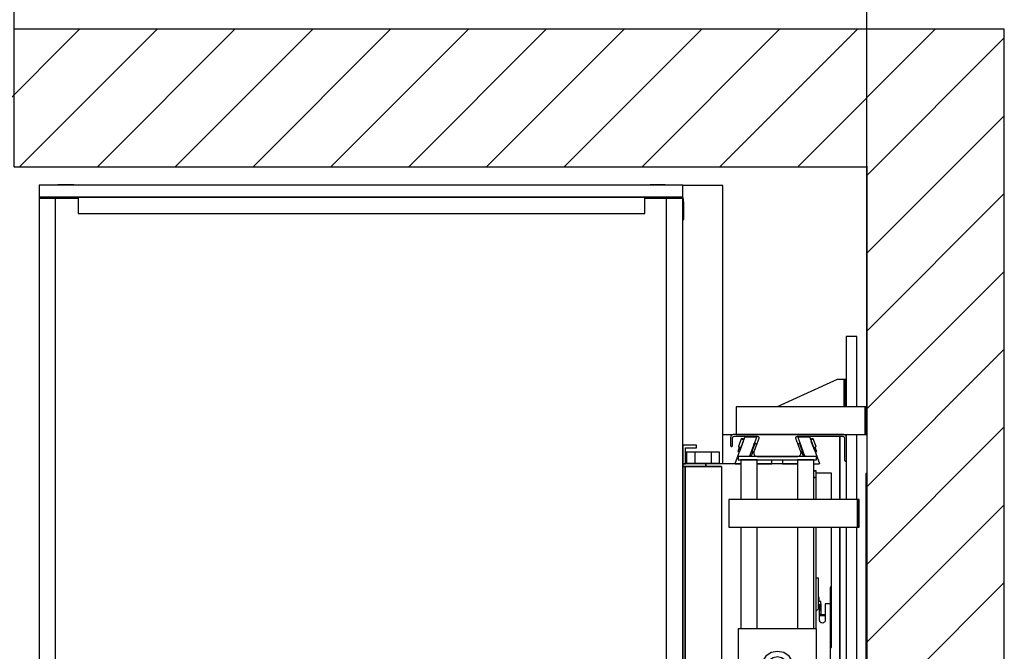
# Model space of a CAD drawing. Extents: x 5 to 3075, y 5 to 302.
# Drawn here: x 879 to 924, y 239 to 268 of the extents above; entities that cross this region are included whole.
import ezdxf

# ---------------------------------------------------------------- set-up
doc = ezdxf.new("R2010")
doc.units = 0
doc.header["$LTSCALE"] = 0.5
doc.header["$MEASUREMENT"] = 0
doc.layers.get('0').update_dxf_attribs({"linetype": 'CONTINUOUS'})
doc.layers.add('8', color=3, linetype='CONTINUOUS')
doc.layers.add('9', color=7, linetype='CONTINUOUS')
doc.styles.add('LD', font='ARIALUNI.TTF')
doc.dimstyles.new('LIFT', dxfattribs={"dimtxt": 2, "dimasz": 2.5, "dimexe": 1.25, "dimexo": 0, "dimgap": 0.5, "dimtad": 1, "dimdec": 0, "dimzin": 0, "dimdsep": 46, "dimtxsty": 'LD', "dimcen": 0, "dimdle": 3.5, "dimclrd": 1, "dimclre": 1, "dimclrt": 5, "dimadec": 0, "dimazin": 0, "dimtfac": 1, "dimtdec": 0, "dimtix": 1, "dimtmove": 1, "dimatfit": 3, "dimfxl": 1, "dimtolj": 1, "dimtzin": 0, "dimarcsym": 0})

# ---------------------------------------------------------------- blocks, each defined once
blk = doc.blocks.new('LD_20200403083429_0000008D')
at = {"layer": '8'}
for p, q in [((-250, 1871.3), (118.7, 2240)), ((10.1, 1990), (260.1, 2240)), ((151.5, 1990), (401.5, 2240)), ((292.9, 1990), (542.9, 2240)), ((434.4, 1990), (684.4, 2240)), ((575.8, 1990), (825.8, 2240)), ((717.2, 1990), (967.2, 2240)), ((858.6, 1990), (1108.6, 2240)), ((1000.1, 1990), (1250.1, 2240)), ((1141.5, 1990), (1391.5, 2240)), ((1282.9, 1990), (1532.9, 2240)), ((1424.3, 1990), (1674.3, 2240)), ((1549.8, 1974.1), (1799.8, 2224.1)), ((1549.8, 1832.7), (1799.8, 2082.7)), ((1549.8, 1691.3), (1799.8, 1941.3)), ((1549.8, 1549.8), (1799.8, 1799.8)), ((1549.8, 1408.4), (1799.8, 1658.4)), ((1549.8, 1267), (1799.8, 1517)), ((1549.8, 1125.6), (1799.8, 1375.6)), ((1549.8, 984.2), (1799.8, 1234.2))]:
    blk.add_line(p, q, dxfattribs=at)
blk = doc.blocks.new('LD_20200403083429_0000008E')
for p, q in [((1549.8, 2240), (0, 2240)), ((1799.8, 2240), (1549.8, 2240)), ((1799.8, -250), (1799.8, 2240)), ((0, 1990), (1549.8, 1990)), ((1549.8, 1990), (1549.8, 0))]:
    blk.add_line(p, q)
blk = doc.blocks.new('*D655')
at = {"layer": '9', "color": 1}
for p, q in [((879.217, 261), (879.217, 279.166)), ((917.962, 261), (917.962, 279.166)), ((915.462, 277.916), (881.717, 277.916))]:
    blk.add_line(p, q, dxfattribs=at)
for p in [(879.217, 261.01), (917.962, 261.01)]:
    blk.add_point(p, dxfattribs=at)
for points in [[(879.217, 277.916), (881.717, 278.333), (881.717, 277.499), (879.217, 277.916)], [(917.962, 277.916), (915.462, 277.499), (915.462, 278.333), (917.962, 277.916)]]:
    blk.add_solid(points, dxfattribs=at)
at = {"layer": '9', "color": 5, "insert": (898.59, 278.416), "char_height": 3, "attachment_point": 8, "style": 'LD'}
blk.add_mtext('1550 Cut out sizes ', dxfattribs=at)
blk = doc.blocks.new('LD_20200403083429_0000009A')
for p, q in [((19.5, 602.5), (0, 602.5)), ((0, 602.5), (0, 474.5)), ((19.5, 474.5), (19.5, 602.5)), ((-16, 524.5), (-125.5, 474.5)), ((-6, 524.5), (-16, 524.5)), ((-4.9, 524.5), (-6, 524.5)), ((-3.9, 524.5), (-4.9, 524.5)), ((-3.9, 524.5), (-3.9, 474.5)), ((-3.2, 524.5), (-3.9, 524.5)), ((-3, 524.5), (-3.2, 524.5)), ((0, 524.5), (-3, 524.5)), ((-3, 524.5), (-3, 474.5)), ((-3, 474.5), (-3, 524.5)), ((0, 474.5), (0, 524.5)), ((34.5, 474.5), (-200, 474.5)), ((-200, 474.5), (-200, 424.5)), ((37.5, 474.5), (34.5, 474.5)), ((34.5, 474.5), (34.5, 424.5)), ((34.5, 424.5), (34.5, 474.5)), ((37.5, 424.5), (37.5, 474.5)), ((-200, 424.5), (34.5, 424.5)), ((0, 424.5), (0, 420.8)), ((19.5, 306), (19.5, 424.5)), ((34.5, 424.5), (37.5, 424.5)), ((0, 376.5), (0, 306)), ((0, 256), (0, -256)), ((19.5, -256), (19.5, 256)), ((0, -306), (0, -376.5)), ((19.5, -424.5), (19.5, -306)), ((34.5, -424.5), (-200, -424.5)), ((-200, -424.5), (-200, -474.5)), ((0, -420.8), (0, -424.5)), ((37.5, -424.5), (34.5, -424.5)), ((34.5, -424.5), (34.5, -474.5)), ((34.5, -474.5), (34.5, -424.5)), ((37.5, -474.5), (37.5, -424.5)), ((-200, -474.5), (34.5, -474.5)), ((-125.5, -474.5), (-16, -524.5)), ((-1.8, -474.5), (-1.8, -524.5)), ((0, -524.5), (0, -474.5)), ((0, -474.5), (0, -602.5)), ((19.5, -602.5), (19.5, -474.5)), ((34.5, -474.5), (37.5, -474.5)), ((-16, -524.5), (-6, -524.5)), ((-6, -524.5), (-3.7, -524.5)), ((-3.7, -524.5), (-1.8, -524.5)), ((-1.8, -524.5), (-0.5, -524.5)), ((-0.5, -524.5), (0, -524.5)), ((0, -602.5), (19.5, -602.5))]:
    blk.add_line(p, q)
blk = doc.blocks.new('LD_20200403083429_0000009E')
for p, q in [((1305.1, 1502.5), (1288.3, 1502.5)), ((1330, 1498.5), (1330, 1500)), ((1330, 1500), (1330, 1498.5)), ((1501, 1500), (1501, 1385)), ((1501, 1385), (1501, 1500)), ((1512.3, 1502.5), (1510.1, 1502.5)), ((1549.8, 1502.5), (1531.8, 1502.5)), ((1486, 1433), (1457.7, 1433)), ((1486, 1385), (1486, 1433)), ((1548, 1432.5), (1548, 725.5)), ((1549.8, 1432.5), (1548, 1432.5)), ((1486, 1141), (1486, 1335)), ((1501, 1335), (1501, 823)), ((1501, 1124), (1501, 1335)), ((1484.1, 1141), (1486, 1141)), ((1486, 1116), (1486, 1141)), ((1484.1, 1116), (1486, 1116)), ((1501, 1034), (1501, 1124)), ((1501, 823), (1501, 1034)), ((1501, 773), (1501, 658)), ((1501, 658), (1501, 773)), ((1548, 725.5), (1549.8, 725.5)), ((1288.3, 655.5), (1305.1, 655.5)), ((1330, 658), (1330, 659.5)), ((1330, 659.5), (1330, 658)), ((1510.1, 655.5), (1512.3, 655.5)), ((1531.8, 655.5), (1549.8, 655.5))]:
    blk.add_line(p, q)
blk = doc.blocks.new('LD_20200403083429_000000A0')
for p, q in [((5, 1727), (0.6, 1726.5)), ((34, 1727), (5, 1727)), ((34, 1726.5), (34, 1727)), ((1109, 1727), (1082, 1727)), ((1082, 1727), (1082, 1726.5)), ((1113.4, 1726.5), (1109, 1727)), ((1142.1, 1700.6), (1141, 1703.8)), ((1143, 1693), (1142.1, 1700.6)), ((1141, 1693), (1141, 1664)), ((1143, 1664), (1143, 1693)), ((1141, 1664), (1143, 1664)), ((1141, 36.3), (1141, 2)), ((1143, 36.3), (1141, 36.3)), ((1143, 0), (1143, 36.3)), ((1141, 0), (1143, 0))]:
    blk.add_line(p, q)
blk = doc.blocks.new('LD_20200403083429_000000A2')
for p, q in [((-29, 1726.5), (-29, 1705)), ((1141, 1726.5), (-29, 1726.5)), ((1141, 1705), (1141, 1726.5)), ((-29, 1705), (-29, 1703)), ((42, 1705), (-29, 1705)), ((-29, 1705), (1141, 1705)), ((-29, 1703), (42, 1703)), ((1, 1703), (-29, 1703)), ((-29, 1703), (-29, -5)), ((42, 1703), (1, 1703)), ((1, -5), (1, 1703)), ((42, 1705), (42, 1675)), ((1072, 1705), (42, 1705)), ((1141, 1705), (1072, 1705)), ((1072, 1675), (1072, 1705)), ((1072, 1703), (1141, 1703)), ((1111, 1703), (1072, 1703)), ((1141, 1703), (1111, 1703)), ((1111, 1703), (1111, -5)), ((1141, 1703), (1141, 1705)), ((1141, -5), (1141, 1703)), ((42, 1675), (1072, 1675)), ((-29, -5), (1, -5)), ((1, -5), (76, -5)), ((227, -5), (330.25, -5)), ((345.75, -5), (354.75, -5)), ((392.75, -5), (999.25, -5)), ((1037.25, -5), (1046.25, -5)), ((1061.75, -5), (1111, -5)), ((1111, -5), (1141, -5))]:
    blk.add_line(p, q)
blk = doc.blocks.new('LD_20200403083429_000000AD')
for p, q in [((657, 877), (584, 877)), ((657, 371), (657, 877)), ((584.3, 392), (584, 392)), ((589.9, 392), (589.3, 392)), ((591, 392), (589.9, 392)), ((606, 392), (591, 392)), ((591, 392), (591, 372)), ((591, 372), (591, 392)), ((606, 392), (606, 372)), ((636, 392), (606, 392)), ((651, 392), (636, 392)), ((636, 372), (636, 392)), ((651, 372), (651, 392)), ((584, 372), (584.3, 372)), ((589.3, 372), (589.9, 372)), ((589.9, 372), (591, 372)), ((591, 372), (606, 372)), ((606, 372), (636, 372)), ((636, 372), (651, 372)), ((584.3, 310), (584, 310)), ((584, 290), (584.3, 290)), ((584.3, -290), (584, -290)), ((584, -310), (584.3, -310)), ((584.3, -372), (584, -372)), ((589.9, -372), (589.3, -372)), ((591, -372), (589.9, -372)), ((606, -372), (591, -372)), ((591, -372), (591, -392)), ((591, -392), (591, -372)), ((606, -372), (606, -392)), ((636, -372), (606, -372)), ((651, -372), (636, -372)), ((636, -392), (636, -372)), ((651, -392), (651, -372)), ((657, -868.5), (657, -371)), ((584, -392), (584.3, -392)), ((589.3, -392), (589.9, -392)), ((589.9, -392), (591, -392)), ((591, -392), (606, -392)), ((606, -392), (636, -392)), ((636, -392), (651, -392)), ((-586, -854), (-586, -875)), ((-586, -875), (-536, -875))]:
    blk.add_line(p, q)
blk = doc.blocks.new('LD_20200403083429_000000AF')
for p, q in [((-146.7, 405), (-171.7, 405)), ((-171.7, 405), (-171.7, 371)), ((-166.7, 400), (-146.7, 400)), ((-166.7, 371), (-166.7, 400)), ((-146.7, 400), (-146.7, 405)), ((-171.7, 371), (-171.7, 366)), ((-129.9, 371), (-171.7, 371)), ((-171.7, 371), (-166.7, 371)), ((-171.7, 366), (-129.9, 366)), ((-167.7, 366), (-171.7, 366)), ((-171.7, 366), (-171.7, -366)), ((-101.7, 366), (-167.7, 366)), ((-167.7, 366), (-167.7, -366)), ((-167.7, -366), (-167.7, 366)), ((-129.9, 371), (-129.9, 366)), ((-66.5, 371), (-129.9, 371)), ((-129.9, 366), (-129.9, 371)), ((-129.9, 366), (-101.7, 366)), ((-101.7, 366), (-101.7, 205.1)), ((36.5, 371), (-36.5, 371)), ((70.3, 358.5), (66.5, 358.5)), ((70.3, 358.4), (66.5, 358.4)), ((66.5, 358.4), (70.3, 358.4)), ((70.3, 358.4), (66.5, 358.4)), ((70.3, 358.4), (70.3, 358.5)), ((70.3, 346.4), (70.3, 358.4)), ((70.3, 358.4), (70.3, 358.4)), ((70.3, 346.4), (66.5, 346.4)), ((66.5, 346.4), (70.3, 346.4)), ((70.3, 306), (70.3, 346.4)), ((70.3, 71), (70.3, 256)), ((-101.7, 205.1), (-101.7, 103.3)), ((75, 163), (70.3, 163)), ((75, 114.3), (75, 163)), ((96.8, 146.5), (95.8, 146.5)), ((95.8, 146.5), (95.8, 116.5)), ((96.8, 116.5), (96.8, 146.5)), ((76, 127.8), (75, 127.8)), ((76, 122.8), (76, 127.8)), ((74.1, 107.4), (73.7, 106.4)), ((74.2, 108.5), (74.1, 107.4)), ((76.8, 116), (74.2, 113.5)), ((74.2, 113.5), (74.2, 108.5)), ((75, 122.8), (76, 122.8)), ((79, 120.8), (75, 120.8)), ((76.8, 86.5), (76.8, 116)), ((79, 105.8), (79, 120.8)), ((79.7, 116.5), (79, 116.5)), ((79.7, 97.5), (79.7, 116.5)), ((86.8, 116.5), (86.8, 86.5)), ((94.7, 116.5), (86.8, 116.5)), ((95.8, 116.5), (94.7, 116.5)), ((95.8, 116.5), (96.8, 116.5)), ((96.5, 116.5), (95.8, 116.5)), ((96.5, -116.5), (96.5, 116.5)), ((96.8, 116.5), (96.5, 116.5)), ((96.8, -116.5), (96.8, 116.5)), ((-101.7, 103.3), (-101.7, 50.2)), ((71.1, 104.4), (70.3, 104.3)), ((72.1, 104.8), (71.1, 104.4)), ((73, 105.5), (72.1, 104.8)), ((73.7, 106.4), (73, 105.5)), ((76.8, 105.8), (79, 105.8)), ((76.8, 96.9), (77.2, 97.5)), ((77.2, 96.5), (76.8, 96.6)), ((76.8, 96.2), (76.8, 96)), ((76.8, 96), (77.2, 95.5)), ((77.2, 95.5), (76.8, 95.6)), ((76.8, 95.5), (77.2, 95.5)), ((77.2, 97.5), (77.6, 97.6)), ((77.6, 96.5), (77.2, 96.5)), ((77.2, 95.5), (77.6, 95.5)), ((77.6, 97.6), (77.9, 97.6)), ((77.9, 96.5), (77.6, 96.5)), ((77.6, 95.5), (77.9, 95.5)), ((77.9, 97.6), (78.3, 97.5)), ((78.3, 96.5), (77.9, 96.5)), ((77.9, 95.5), (78.3, 95.5)), ((78.3, 97.5), (78.8, 96.9)), ((78.8, 96.6), (78.3, 96.5)), ((78.7, 96), (78.3, 95.5)), ((78.8, 95.6), (78.3, 95.5)), ((78.3, 95.5), (79.7, 95.5)), ((78.7, 96), (78.8, 96.6)), ((78.8, 96.9), (79, 96.1)), ((78.9, 96.6), (78.8, 96.6)), ((79, 96.1), (78.8, 95.6)), ((79, 96.3), (79, 96.2)), ((79.7, 96), (79, 96.1)), ((79.7, 97.2), (79.7, 97.5)), ((79.7, 96.8), (79.7, 97.2)), ((79.7, 96.5), (79.7, 96.8)), ((86.8, 96.5), (79.7, 96.5)), ((79.7, 96.5), (79.7, 95.5)), ((79.7, 96), (79.7, 96.5)), ((79.7, 95.6), (79.7, 96)), ((79.7, 95.5), (79.7, 95.6)), ((79.7, 95.5), (86.8, 95.5)), ((76.9, 85.2), (76.8, 86.5)), ((77.4, 84), (76.9, 85.2)), ((78.2, 83), (77.4, 84)), ((79.3, 82.2), (78.2, 83)), ((80.5, 81.7), (79.3, 82.2)), ((81.8, 81.5), (80.5, 81.7)), ((83, 81.7), (81.8, 81.5)), ((84.3, 82.2), (83, 81.7)), ((85.3, 83), (84.3, 82.2)), ((86.1, 84), (85.3, 83)), ((86.6, 85.2), (86.1, 84)), ((86.8, 86.5), (86.6, 85.2)), ((-101.7, 50.2), (-101.7, 9.8)), ((-101.7, 9.8), (-101.7, -32.5)), ((71, 3.3), (71.7, 3)), ((71.7, 3), (72.5, 2.5)), ((72.5, 2.5), (73, 1.7)), ((73, 1.7), (73.4, 0.9)), ((73.4, 0.9), (73.5, 0)), ((73.5, 0), (73.4, -0.9)), ((71.7, -3), (71, -3.3)), ((72.5, -2.5), (71.7, -3)), ((73, -1.7), (72.5, -2.5)), ((73.4, -0.9), (73, -1.7)), ((-101.7, -32.5), (-101.7, -50.2)), ((-101.7, -50.2), (-101.7, -366)), ((70.3, -256), (70.3, -71)), ((76.8, -86.5), (76.9, -85.2)), ((76.8, -116), (76.8, -86.5)), ((76.9, -85.2), (77.4, -84)), ((77.4, -84), (78.2, -83)), ((78.2, -83), (79.3, -82.2)), ((79.3, -82.2), (80.5, -81.7)), ((80.5, -81.7), (81.8, -81.5)), ((81.8, -81.5), (83, -81.7)), ((83, -81.7), (84.3, -82.2)), ((84.3, -82.2), (85.3, -83)), ((85.3, -83), (86.1, -84)), ((86.1, -84), (86.6, -85.2)), ((86.6, -85.2), (86.8, -86.5)), ((86.8, -86.5), (86.8, -116.5)), ((70.3, -104.3), (71.1, -104.4)), ((71.1, -104.4), (72.1, -104.8)), ((72.1, -104.8), (73, -105.5)), ((73, -105.5), (73.7, -106.4)), ((73.7, -106.4), (74.1, -107.4)), ((76.8, -96), (77.2, -95.5)), ((77.2, -95.5), (76.8, -95.5)), ((76.8, -95.6), (77.2, -95.5)), ((76.8, -96.2), (76.8, -96)), ((76.8, -96.6), (77.2, -96.5)), ((77.2, -97.5), (76.8, -96.9)), ((77.6, -95.5), (77.2, -95.5)), ((77.2, -96.5), (77.6, -96.5)), ((77.6, -97.6), (77.2, -97.5)), ((77.9, -95.5), (77.6, -95.5)), ((77.6, -96.5), (77.9, -96.5)), ((77.9, -97.6), (77.6, -97.6)), ((78.3, -95.5), (77.9, -95.5)), ((77.9, -96.5), (78.3, -96.5)), ((78.3, -97.5), (77.9, -97.6)), ((78.3, -95.5), (78.7, -96)), ((78.3, -95.5), (78.8, -95.6)), ((79.7, -95.5), (78.3, -95.5)), ((78.3, -96.5), (78.8, -96.6)), ((78.8, -96.9), (78.3, -97.5)), ((78.7, -96), (78.8, -96.6)), ((78.8, -95.6), (79, -96.1)), ((79, -96.1), (78.8, -96.9)), ((78.8, -96.6), (78.9, -96.6)), ((79.7, -96), (79, -96.1)), ((79, -96.2), (79, -96.3)), ((79.7, -95.5), (79.7, -96.5)), ((86.8, -95.5), (79.7, -95.5)), ((79.7, -95.6), (79.7, -95.5)), ((79.7, -96), (79.7, -95.6)), ((79.7, -96.5), (79.7, -96)), ((79.7, -96.5), (86.8, -96.5)), ((79.7, -96.8), (79.7, -96.5)), ((79.7, -97.2), (79.7, -96.8)), ((79.7, -97.5), (79.7, -97.2)), ((79.7, -116.5), (79.7, -97.5)), ((74.1, -107.4), (74.2, -108.5)), ((74.2, -108.5), (74.2, -113.5)), ((74.2, -113.5), (76.8, -116)), ((75, -256), (75, -114.3)), ((76.8, -116), (77.2, -116.5)), ((77.2, -116.5), (79.7, -116.5)), ((86.8, -116.5), (94.7, -116.5)), ((94.7, -116.5), (95.8, -116.5)), ((96.8, -116.5), (95.8, -116.5)), ((95.8, -116.5), (95.8, -146.5)), ((95.8, -116.5), (96.5, -116.5)), ((96.5, -116.5), (96.8, -116.5)), ((96.8, -146.5), (96.8, -116.5)), ((88.7, -144.7), (75, -126.6)), ((87.6, -151.7), (75, -132.8)), ((85, -152.8), (75, -137.8)), ((92, -188), (85, -152.8)), ((94.8, -188), (87.6, -151.7)), ((98.6, -181.9), (88.7, -144.7)), ((95.8, -146.5), (96.8, -146.5)), ((-107.8, -185.5), (-135.6, -185.5)), ((-135.6, -185.5), (-135.6, -324.3)), ((-109.6, -193), (-121.1, -193)), ((-121.1, -193), (-121.1, -264)), ((-101.7, -180.5), (-115.4, -180.5)), ((-115.4, -180.5), (-115.4, -185.5)), ((-109.2, -188.4), (-109.6, -191)), ((-109.6, -191), (-109.6, -264)), ((-108.2, -186), (-109.2, -188.4)), ((-106.6, -183.9), (-108.2, -186)), ((-104.6, -182.3), (-106.6, -183.9)), ((-102.2, -181.3), (-104.6, -182.3)), ((-101.7, -181.3), (-102.2, -181.3)), ((85, -223.2), (92, -188)), ((87.6, -224.3), (94.8, -188)), ((93.4, -220.1), (98.6, -181.9)), ((75, -251.7), (93.4, -220.1)), ((75, -238.3), (85, -223.2)), ((75, -243.2), (87.6, -224.3)), ((-135.6, -240), (-142.6, -240)), ((-142.6, -240), (-142.6, -329.8)), ((-128.6, -266.9), (-130.2, -269)), ((-126.6, -265.3), (-128.6, -266.9)), ((-124.2, -264.3), (-126.6, -265.3)), ((-121.6, -264), (-124.2, -264.3)), ((-109.6, -264), (-121.6, -264)), ((-131.2, -271.4), (-131.6, -274)), ((-131.6, -274), (-131.6, -324)), ((-130.2, -269), (-131.2, -271.4)), ((70.3, -346.4), (70.3, -306)), ((70.3, -308), (75, -308)), ((75, -308), (75, -306)), ((-148.6, -328), (-148.6, -328.8)), ((-146.6, -328), (-148.6, -328)), ((-148.6, -328.8), (-148.6, -330.9)), ((-146.6, -330.9), (-148.6, -330.9)), ((-148.6, -330.9), (-148.6, -334.2)), ((-148.6, -334.2), (-148.6, -338)), ((-148.6, -338), (-148.6, -349)), ((-146.6, -328.8), (-146.6, -328)), ((-146.6, -330.9), (-146.6, -328.8)), ((-146.6, -334.2), (-146.6, -330.9)), ((-146.6, -338), (-146.6, -334.2)), ((-146.6, -349), (-146.6, -338)), ((-143.2, -331.4), (-143.6, -334)), ((-143.6, -334), (-143.6, -349)), ((-142.2, -329), (-143.2, -331.4)), ((-140.6, -326.9), (-142.2, -329)), ((-138.6, -325.3), (-140.6, -326.9)), ((-136.2, -324.3), (-138.6, -325.3)), ((-133.6, -324), (-136.2, -324.3)), ((-131.6, -324), (-133.6, -324)), ((-148.6, -349), (-148, -351)), ((-148, -351), (-146.6, -352.5)), ((-146.3, -350), (-146.6, -349)), ((-146.6, -352.5), (-144.6, -353)), ((-145.6, -350.7), (-146.3, -350)), ((-144.6, -351), (-145.6, -350.7)), ((-144.1, -351), (-144.6, -351)), ((-144.6, -353), (-144.1, -353)), ((-143.7, -351), (-144.1, -351)), ((-144.1, -353), (-143.7, -353)), ((-143.6, -351), (-143.7, -351)), ((-143.7, -351), (-143.7, -353)), ((-143.7, -353), (-143.6, -353)), ((-143.6, -349), (-143.6, -349.5)), ((-143.6, -349.5), (-143.6, -349.9)), ((-143.6, -349.5), (-101.7, -349.5)), ((-143.6, -349.9), (-143.6, -350)), ((-123.6, -350), (-143.6, -350)), ((-143.6, -350), (-143.6, -351)), ((-143.6, -350), (-101.7, -350)), ((-143.6, -353), (-143.6, -351)), ((-101.7, -351), (-143.6, -351)), ((-143.6, -351), (-143.6, -351.5)), ((-143.6, -351), (-123.6, -351)), ((-143.6, -351.5), (-143.6, -353)), ((-101.7, -351.5), (-143.6, -351.5)), ((-143.6, -353), (-143.6, -355)), ((-143.6, -355), (-143.6, -362)), ((-101.7, -350), (-123.6, -350)), ((-123.6, -350), (-123.6, -351)), ((-123.6, -351), (-123.6, -350)), ((-123.6, -351), (-101.7, -351)), ((66.5, -346.4), (70.3, -346.4)), ((70.3, -346.4), (66.5, -346.4)), ((70.3, -358.4), (70.3, -346.4)), ((-171.7, -366), (-171.7, -371)), ((-129.9, -366), (-171.7, -366)), ((-171.7, -366), (-167.7, -366)), ((-171.7, -371), (-129.9, -371)), ((-171.7, -371), (-171.7, -405)), ((-166.7, -371), (-171.7, -371)), ((-167.7, -366), (-143.6, -366)), ((-166.7, -400), (-166.7, -371)), ((-143.6, -362), (-143.6, -363)), ((-143.6, -363), (-143.6, -363.7)), ((-101.7, -363), (-143.6, -363)), ((-143.6, -363.7), (-143.6, -364)), ((-143.6, -364), (-143.6, -366)), ((-142.8, -364), (-143.6, -364)), ((-143.6, -364), (-101.7, -364)), ((-140.6, -364), (-142.8, -364)), ((-140.6, -366), (-140.6, -364)), ((-137.4, -364), (-140.6, -364)), ((-133.6, -364), (-137.4, -364)), ((-101.7, -364), (-133.6, -364)), ((-129.9, -366), (-129.9, -371)), ((-101.7, -366), (-129.9, -366)), ((-129.9, -371), (-129.9, -366)), ((-129.9, -371), (-66.5, -371)), ((-36.5, -371), (36.5, -371)), ((66.5, -358.4), (70.3, -358.4)), ((70.3, -358.4), (66.5, -358.4)), ((66.5, -358.4), (70.3, -358.4)), ((66.5, -358.5), (70.3, -358.5)), ((70.3, -358.5), (70.3, -358.4)), ((70.3, -358.4), (70.3, -358.4)), ((-171.7, -405), (-146.7, -405)), ((-146.7, -400), (-166.7, -400)), ((-146.7, -405), (-146.7, -400))]:
    blk.add_line(p, q)
blk = doc.blocks.new('LD_20200403083429_000000B0')
for p, q in [((71, 384.5), (-71, 384.5)), ((-71, 384.5), (-71, 378.5)), ((-71, 378.5), (71, 378.5)), ((-36.5, 378.5), (-66.5, 378.5)), ((-66.5, 378.5), (-66.5, 306)), ((-36.5, 306), (-36.5, 378.5)), ((66.5, 378.5), (36.5, 378.5)), ((36.5, 378.5), (36.5, 306)), ((66.5, 306), (66.5, 378.5)), ((71, 378.5), (71, 384.5)), ((145.5, 306), (-88.5, 306)), ((-88.5, 306), (-88.5, 256)), ((148.5, 306), (145.5, 306)), ((145.5, 306), (145.5, 256)), ((145.5, 256), (145.5, 306)), ((148.5, 256), (148.5, 306)), ((-88.5, 256), (145.5, 256)), ((-66.5, 256), (-66.5, 71)), ((-36.5, 71), (-36.5, 256)), ((36.5, 256), (36.5, 71)), ((66.5, 71), (66.5, 256)), ((145.5, 256), (148.5, 256)), ((71, 71), (-71, 71)), ((-71, 71), (-71, -71)), ((71, -71), (71, 71)), ((-21.2, 21.2), (-27.7, 11.5)), ((-11.5, 27.7), (-21.2, 21.2)), ((-7.7, 18.5), (-14.1, 14.1)), ((0, 30), (-11.5, 27.7)), ((0, 20), (-7.7, 18.5)), ((11.5, 27.7), (0, 30)), ((7.7, 18.5), (0, 20)), ((14.1, 14.1), (7.7, 18.5)), ((21.2, 21.2), (11.5, 27.7)), ((27.7, 11.5), (21.2, 21.2)), ((-27.7, 11.5), (-30, 0)), ((-30, 0), (-27.7, -11.5)), ((-18.5, 7.7), (-20, 0)), ((-20, 0), (-18.5, -7.7)), ((-14.1, 14.1), (-18.5, 7.7)), ((18.5, 7.7), (14.1, 14.1)), ((20, 0), (18.5, 7.7)), ((18.5, -7.7), (20, 0)), ((30, 0), (27.7, 11.5)), ((27.7, -11.5), (30, 0)), ((-27.7, -11.5), (-21.2, -21.2)), ((-18.5, -7.7), (-14.1, -14.1)), ((-14.1, -14.1), (-7.7, -18.5)), ((7.7, -18.5), (14.1, -14.1)), ((14.1, -14.1), (18.5, -7.7)), ((21.2, -21.2), (27.7, -11.5)), ((-21.2, -21.2), (-11.5, -27.7)), ((-11.5, -27.7), (0, -30)), ((-7.7, -18.5), (0, -20)), ((0, -20), (7.7, -18.5)), ((0, -30), (11.5, -27.7)), ((11.5, -27.7), (21.2, -21.2)), ((-71, -71), (71, -71)), ((-66.5, -71), (-66.5, -256)), ((-36.5, -256), (-36.5, -71)), ((36.5, -71), (36.5, -256)), ((66.5, -256), (66.5, -71)), ((145.5, -256), (-88.5, -256)), ((-88.5, -256), (-88.5, -306)), ((148.5, -256), (145.5, -256)), ((145.5, -256), (145.5, -306)), ((145.5, -306), (145.5, -256)), ((148.5, -306), (148.5, -256)), ((-88.5, -306), (145.5, -306)), ((-66.5, -306), (-66.5, -378.5)), ((-36.5, -378.5), (-36.5, -306)), ((36.5, -306), (36.5, -378.5)), ((66.5, -378.5), (66.5, -306)), ((145.5, -306), (148.5, -306)), ((71, -378.5), (-71, -378.5)), ((-71, -378.5), (-71, -384.5)), ((-71, -384.5), (71, -384.5)), ((-66.5, -378.5), (-36.5, -378.5)), ((36.5, -378.5), (66.5, -378.5)), ((71, -384.5), (71, -378.5))]:
    blk.add_line(p, q)
blk = doc.blocks.new('LD_20200403083429_000000B2')
for p, q in [((-5, 36), (-5.7, 35.8)), ((-5.3, 48.3), (-5.4, 48.1)), ((-5.4, 48.1), (-5.4, 47.8)), ((6.9, 14), (-5.4, 47.8)), ((-5.1, 48.4), (-5.3, 48.3)), ((-2.5, 36.4), (-5.3, 35.4)), ((-4.9, 48.5), (-5.1, 48.4)), ((-2.4, 37), (-5, 36)), ((15.3, 48.5), (-4.9, 48.5)), ((-4.3, 36.8), (-4.5, 36.7)), ((-4.5, 36.7), (-4.4, 36.3)), ((-3.5, 37.1), (-4.3, 36.8)), ((-4.3, 36.8), (-4.1, 36.4)), ((-2.6, 37.4), (-3.5, 37.1)), ((-1.7, 37.8), (-2.6, 37.4)), ((-2.5, 36.4), (-1.4, 36.8)), ((2.6, 22.3), (-2.5, 36.4)), ((-1.5, 37.3), (-2.4, 37)), ((-1.5, 37.1), (-0.9, 35.6)), ((15.6, 48.4), (15.3, 48.5)), ((15.8, 48.2), (15.6, 48.4)), ((15.8, 48.2), (33.1, 0.7)), ((17, 44.9), (16.8, 45.3)), ((17.9, 44.9), (17.1, 44.6)), ((20.1, 45.2), (17.3, 44.1)), ((17.9, 42.4), (17.3, 43.9)), ((17.4, 43.7), (20.7, 44.8)), ((18.9, 45.3), (17.9, 44.9)), ((24, 25.6), (18.5, 40.6)), ((19.6, 45.5), (18.9, 45.3)), ((19.9, 45.6), (19.6, 45.5)), ((19.8, 45.1), (19.6, 45.5)), ((20.1, 45.2), (19.9, 45.6)), ((21.5, 45.7), (20.1, 45.2)), ((20.7, 44.8), (22.1, 45.4)), ((22.1, 45.4), (21.5, 45.7)), ((27.2, 31.3), (22.1, 45.4)), ((-5.7, 35.8), (-5.8, 35.7)), ((-5.6, 35.3), (-5.3, 35.4)), ((-0.5, 21.2), (-0.2, 21.3)), ((-0.4, 20.8), (-0.3, 20.7)), ((-0.3, 20.7), (0.4, 21)), ((2.6, 22.3), (-0.2, 21.3)), ((0.4, 21), (3.1, 22)), ((1.1, 21.2), (1.3, 20.8)), ((2.2, 21.1), (1.3, 20.8)), ((1.3, 20.8), (1.6, 20.9)), ((1.3, 20.8), (3.9, 13.7)), ((1.4, 21.3), (1.6, 20.9)), ((1.6, 20.9), (2.3, 21.1)), ((4.1, 21.8), (2.2, 21.1)), ((2.3, 21.1), (3.3, 21.5)), ((2.6, 22.3), (3.8, 22.7)), ((3.1, 22), (3.9, 22.3)), ((3.3, 21.5), (4.1, 21.8)), ((22.6, 29.6), (25.8, 30.8)), ((22.7, 29.1), (25.6, 30.1)), ((24.8, 29.3), (22.9, 28.6)), ((22.9, 28.6), (23.8, 28.9)), ((23.8, 28.9), (24.7, 29.3)), ((24.7, 29.3), (25.5, 29.6)), ((25.2, 22.2), (24.7, 23.8)), ((25.7, 29.7), (24.8, 29.3)), ((25.5, 29.6), (25.3, 30)), ((25.7, 29.7), (25.5, 30.1)), ((25.5, 29.6), (25.7, 29.7)), ((25.5, 21.6), (27.4, 22.3)), ((25.6, 30.1), (26.9, 30.6)), ((25.7, 20.9), (25.6, 21.2)), ((28.3, 22.6), (25.7, 29.7)), ((25.8, 30.8), (27.2, 31.3)), ((26.9, 30.6), (27.2, 31.3)), ((27.4, 22.3), (28.3, 22.6)), ((-33.7, 7.5), (-33.7, 0)), ((-33.7, 0), (-6.7, 0)), ((3.9, 13.7), (4.8, 14)), ((4.8, 14), (6.7, 14.7)), ((6.4, 15.4), (6.8, 14.4)), ((6.9, 14), (7, 13.5)), ((6.9, 14), (6.9, 14)), ((23.3, 0), (32.6, 0)), ((32.6, 0), (32.8, 0.1)), ((32.8, 0.1), (33, 0.2)), ((33, 0.2), (32.8, 0.1)), ((32.8, 0.1), (33, 0.2)), ((32.8, 0.1), (32.8, 0.1)), ((32.9, 0.1), (32.8, 0.1)), ((32.8, 0.1), (32.8, 0.1)), ((32.8, 0.1), (32.8, 0.1)), ((33, 0.2), (33.1, 0.4)), ((33, 0.2), (33.1, 0.4)), ((33.1, 0.3), (33, 0.2)), ((33, 0.2), (33, 0.2)), ((33, 0.2), (33, 0.2)), ((33.1, 0.4), (33.1, 0.7)), ((33.1, 0.4), (33.1, 0.7)), ((33.1, 0.7), (33.1, 0.4)), ((33.1, 0.4), (33.1, 0.4)), ((33.1, 0.4), (33.1, 0.4)), ((33.1, 0.4), (33.1, 0.4))]:
    blk.add_line(p, q)
blk = doc.blocks.new('LD_20200403083429_000000B4')
for p, q in [((-33.1, 0.7), (-15.8, 48.2)), ((-22.1, 45.4), (-27.2, 31.3)), ((-22.1, 45.4), (-27.2, 31.3)), ((-18.5, 40.6), (-24, 25.6)), ((-21.4, 45.7), (-22.1, 45.4)), ((-21.5, 45.7), (-22.1, 45.4)), ((-22.1, 45.4), (-20.6, 44.8)), ((-22.1, 45.4), (-22.1, 45.4)), ((-21.4, 45.7), (-21.5, 45.7)), ((-20, 45.1), (-21.4, 45.7)), ((-20.6, 44.8), (-17.4, 43.7)), ((-19.9, 45.6), (-20.1, 45.2)), ((-17.3, 44.1), (-20, 45.1)), ((-19.6, 45.5), (-19.9, 45.6)), ((-19.6, 45.5), (-19.8, 45.1)), ((-18.9, 45.3), (-19.6, 45.5)), ((-17.9, 44.9), (-18.9, 45.3)), ((-17.1, 44.6), (-17.9, 44.9)), ((-17.3, 43.9), (-17.9, 42.4)), ((-16.8, 45.3), (-16.9, 45.1)), ((-15.6, 48.4), (-15.8, 48.2)), ((-15.3, 48.5), (-15.6, 48.4)), ((4.9, 48.5), (-15.3, 48.5)), ((5.4, 47.8), (-6.9, 14)), ((-2.4, 22.2), (2.7, 36.3)), ((0.9, 35.6), (1.5, 37.1)), ((1.4, 36.8), (2.7, 36.3)), ((2.5, 36.9), (1.5, 37.3)), ((2.6, 37.4), (1.7, 37.8)), ((5.1, 36), (2.5, 36.9)), ((3.5, 37.1), (2.6, 37.4)), ((2.7, 36.3), (5.4, 35.4)), ((4.3, 36.8), (3.5, 37.1)), ((4.1, 36.4), (4.3, 36.8)), ((4.5, 36.7), (4.3, 36.8)), ((4.4, 36.3), (4.5, 36.7)), ((5.1, 48.4), (4.9, 48.5)), ((5.3, 48.3), (5.1, 48.4)), ((5.7, 35.8), (5.1, 36)), ((5.4, 48.1), (5.3, 48.3)), ((5.4, 47.8), (5.4, 48.1)), ((-25.7, 29.7), (-28.3, 22.6)), ((-28.3, 22.6), (-27.4, 22.3)), ((-27.4, 22.3), (-25.5, 21.6)), ((-27.2, 31.3), (-26.9, 30.6)), ((-27.2, 31.3), (-25.7, 30.7)), ((-27.2, 31.3), (-26.9, 30.6)), ((-27.2, 31.3), (-27.2, 31.3)), ((-26.9, 30.6), (-25.5, 30.1)), ((-26.9, 30.6), (-26.9, 30.6)), ((-25.7, 30.7), (-22.6, 29.6)), ((-25.5, 30.1), (-25.7, 29.7)), ((-25.7, 29.7), (-25.5, 29.6)), ((-24.8, 29.3), (-25.7, 29.7)), ((-25.5, 30.1), (-22.7, 29.1)), ((-25.3, 30), (-25.5, 29.6)), ((-25.5, 29.6), (-24.7, 29.3)), ((-24.7, 23.8), (-25.2, 22.2)), ((-22.9, 28.6), (-24.8, 29.3)), ((-24.7, 29.3), (-23.8, 28.9)), ((-23.8, 28.9), (-22.9, 28.6)), ((-4.1, 21.8), (-3.3, 21.5)), ((-2.2, 21.1), (-4.1, 21.8)), ((-3.9, 22.3), (-3, 21.9)), ((-3.9, 13.7), (-1.3, 20.8)), ((-3.8, 22.7), (-2.4, 22.2)), ((-3.3, 21.5), (-2.3, 21.1)), ((-3, 21.9), (-0.4, 21)), ((-2.4, 22.2), (0.2, 21.3)), ((-2.3, 21.1), (-1.6, 20.9)), ((-1.3, 20.8), (-2.2, 21.1)), ((-1.6, 20.9), (-1.4, 21.3)), ((-1.6, 20.9), (-1.3, 20.8)), ((-1.3, 20.8), (-1.1, 21.2)), ((-0.4, 21), (0.3, 20.7)), ((0.2, 21.3), (0.8, 21.1)), ((0.3, 20.7), (0.8, 21)), ((0.3, 20.7), (0.8, 21)), ((0.3, 20.7), (0.3, 20.7)), ((5.4, 35.4), (5.8, 35.2)), ((5.9, 35.4), (5.7, 35.8)), ((5.7, 35.8), (5.7, 35.8)), ((5.9, 35.4), (5.7, 35.8)), ((-33.1, 0.7), (-33.1, 0.4)), ((-33.1, 0.7), (-33.1, 0.4)), ((-33.1, 0.4), (-33.1, 0.4)), ((-33.1, 0.4), (-33.1, 0.4)), ((-33.1, 0.4), (-33.1, 0.4)), ((-33.1, 0.4), (-33.1, 0.4)), ((-33.1, 0.4), (-33, 0.2)), ((-33.1, 0.4), (-33.1, 0.4)), ((-33.1, 0.4), (-33, 0.2)), ((-33, 0.2), (-33, 0.2)), ((-33, 0.2), (-33, 0.2)), ((-33, 0.2), (-33, 0.2)), ((-33, 0.2), (-32.8, 0.1)), ((-33, 0.2), (-32.8, 0.1)), ((-32.8, 0.1), (-32.8, 0.1)), ((-32.8, 0.1), (-32.8, 0.1)), ((-32.8, 0.1), (-32.8, 0.1)), ((-32.8, 0.1), (-32.8, 0.1)), ((-32.8, 0.1), (-32.6, 0)), ((-32.6, 0), (-23, 0)), ((-7, 13.5), (-6.9, 14)), ((-6.7, 14.7), (-4.8, 14)), ((-4.8, 14), (-3.9, 13.7)), ((7, 0), (33.7, 0)), ((33.7, 0), (33.7, 7.5))]:
    blk.add_line(p, q)
blk = doc.blocks.new('LD_20200403083429_000000B8')
for p, q in [((-82.7, 18.7), (-83.7, 17.7)), ((-81.6, 19.4), (-82.7, 18.7)), ((-80.3, 19.8), (-81.6, 19.4)), ((-79, 20), (-80.3, 19.8)), ((119.5, 20), (-79, 20)), ((120.8, 19.8), (119.5, 20)), ((122.1, 19.4), (120.8, 19.8)), ((123.2, 18.7), (122.1, 19.4)), ((124.2, 17.7), (123.2, 18.7)), ((-84.8, 15.3), (-85, 14)), ((-85, 14), (-85, 9)), ((-85, 9), (-85, 3.5)), ((-85, 3.5), (-85, -0.3)), ((-84.4, 16.6), (-84.8, 15.3)), ((-83.7, 17.7), (-84.4, 16.6)), ((-81.5, 13.5), (-81.4, 14.2)), ((-81.5, -0.3), (-81.5, 13.5)), ((-81.4, 14.2), (-81.2, 14.8)), ((-81.2, 14.8), (-80.8, 15.4)), ((-80.8, 15.4), (-80.4, 15.8)), ((-80.4, 15.8), (-79.8, 16.2)), ((-79.8, 16.2), (-79.2, 16.4)), ((-79.2, 16.4), (-78.5, 16.5)), ((-78.5, 16.5), (-36.6, 16.5)), ((-33.7, 12.5), (-42.6, -11.9)), ((-36.6, 16.5), (-35.8, 16.4)), ((-35.8, 16.4), (-35, 16.1)), ((-35, 16.1), (-34.4, 15.5)), ((-34.4, 15.5), (-33.9, 14.9)), ((-33.9, 14.9), (-33.6, 14.1)), ((-33.6, 13.3), (-33.7, 12.5)), ((-33.6, 14.1), (-33.6, 13.3)), ((33.6, 14.1), (33.9, 14.9)), ((33.6, 13.3), (33.6, 14.1)), ((33.7, 12.5), (33.6, 13.3)), ((42.6, -11.9), (33.7, 12.5)), ((33.9, 14.9), (34.4, 15.5)), ((34.4, 15.5), (35, 16.1)), ((35, 16.1), (35.8, 16.4)), ((35.8, 16.4), (36.6, 16.5)), ((36.6, 16.5), (119, 16.5)), ((119, 16.5), (119.7, 16.4)), ((119.7, 16.4), (120.3, 16.2)), ((120.3, 16.2), (120.9, 15.8)), ((120.9, 15.8), (121.3, 15.4)), ((121.3, 15.4), (121.7, 14.8)), ((121.7, 14.8), (121.9, 14.2)), ((121.9, 14.2), (122, 13.5)), ((122, 13.5), (122, -26.8)), ((124.9, 16.6), (124.2, 17.7)), ((125.3, 15.3), (124.9, 16.6)), ((125.5, 14), (125.3, 15.3)), ((125.5, -26.8), (125.5, 14)), ((-85, -0.3), (-85, -0.6)), ((-85, -0.6), (-84.8, -1)), ((-84.8, -1), (-84.6, -1.3)), ((-84.6, -1.3), (-84.3, -1.6)), ((-84.3, -1.6), (-84, -1.8)), ((-84, -1.8), (-83.6, -2)), ((-83.6, -2), (-83.3, -2)), ((-83.3, -2), (-83.3, -2)), ((-83.3, -2), (-82.9, -2)), ((-82.9, -2), (-82.5, -1.8)), ((-82.5, -1.8), (-82.2, -1.6)), ((-82.2, -1.6), (-81.9, -1.3)), ((-81.9, -1.3), (-81.7, -1)), ((-81.7, -1), (-81.5, -0.6)), ((-81.5, -0.6), (-81.5, -0.3)), ((-42.6, -11.9), (-43, -13.6)), ((-43, -13.6), (-42.9, -15.2)), ((-42.9, -15.2), (-42.3, -16.7)), ((-42.3, -16.7), (-41.4, -18.1)), ((41.4, -18.1), (42.3, -16.7)), ((42.3, -16.7), (42.9, -15.2)), ((43, -13.6), (42.6, -11.9)), ((42.9, -15.2), (43, -13.6)), ((-41.4, -18.1), (-40.1, -19.1)), ((-40.1, -19.1), (-38.6, -19.8)), ((-38.6, -19.8), (-37, -20)), ((-37, -20), (37, -20)), ((37, -20), (38.6, -19.8)), ((38.6, -19.8), (40.1, -19.1)), ((40.1, -19.1), (41.4, -18.1)), ((122, -26.8), (122, -27.1)), ((122, -27.1), (122.2, -27.5)), ((122.2, -27.5), (122.4, -27.8)), ((122.4, -27.8), (122.7, -28.1)), ((122.7, -28.1), (123, -28.3)), ((123, -28.3), (123.4, -28.5)), ((123.4, -28.5), (123.7, -28.5)), ((123.7, -28.5), (123.7, -28.5)), ((123.7, -28.5), (124.1, -28.5)), ((124.1, -28.5), (124.5, -28.3)), ((124.5, -28.3), (124.8, -28.1)), ((124.8, -28.1), (125.1, -27.8)), ((125.1, -27.8), (125.3, -27.5)), ((125.3, -27.5), (125.5, -27.1)), ((125.5, -27.1), (125.5, -26.8))]:
    blk.add_line(p, q)
blk = doc.blocks.new('LD_20200403083429_000000BA')
for p, q in [((1549.8, 1553.5), (1549.8, 1990)), ((1549.8, 1502.5), (1549.8, 1503.5))]:
    blk.add_line(p, q)

msp = doc.modelspace()

# ---------------------------------------------------------------- block references
at = {"xscale": 0.025, "yscale": 0.025, "zscale": 0.025}
for name, p in [('LD_20200403083429_0000008D', (879.217, 211.25)), ('LD_20200403083429_0000008E', (879.217, 211.25)), ('LD_20200403083429_000000BA', (879.217, 211.25)), ('LD_20200403083429_000000A2', (881.075, 217)), ('LD_20200403083429_000000AD', (895, 238.225)), ('LD_20200403083429_000000A0', (881.075, 217)), ('LD_20200403083429_0000009A', (917.025, 238.225)), ('LD_20200403083429_0000009E', (879.217, 211.25)), ('LD_20200403083429_000000B8', (913.9, 248.338)), ('LD_20200403083429_000000AF', (913.9, 238.225)), ('LD_20200403083429_000000B4', (912.812, 247.5)), ('LD_20200403083429_000000B2', (914.981, 247.5)), ('LD_20200403083429_000000B0', (913.9, 238.225))]:
    msp.add_blockref(name, p, dxfattribs=at)

# ---------------------------------------------------------------- dimensions: what is measured, and where the dimension line sits
at = {"layer": '9'}
dim = msp.add_linear_dim(base=(898.59, 277.916), p1=(879.217, 261), p2=(917.962, 261), text='<> Cut out sizes ', dimstyle='LIFT', override={"dimscale": 1, "dimtxt": 3, "dimlfac": 40, "dimtix": 1}, dxfattribs=at)
dim.commit()
dim.dimension.update_dxf_attribs({"geometry": '*D655', "text_midpoint": (898.59, 277.916)})

doc.saveas('drawing.dxf')
